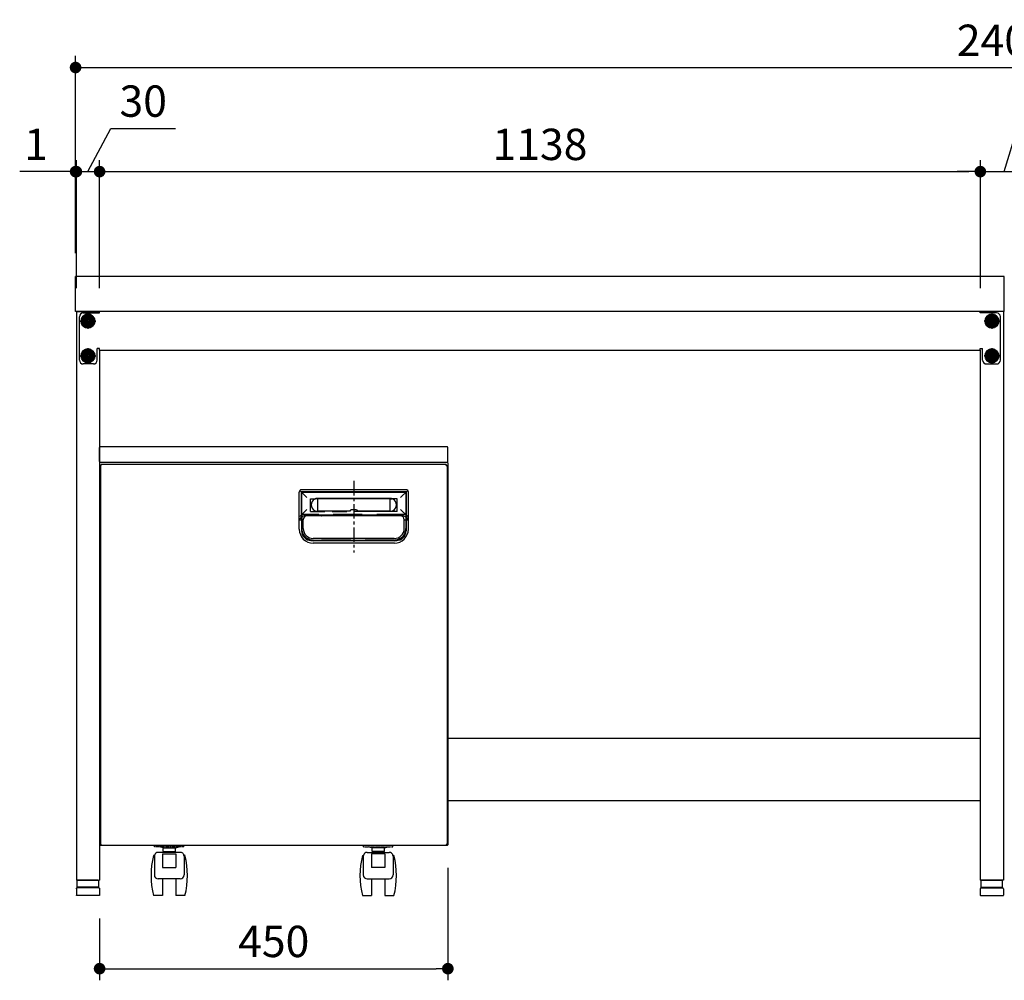
# Model space of a CAD drawing. Units: millimetres. Extents: x 567 to 5548, y 716 to 3947.
# Drawn here: x 567 to 1839, y 720 to 1961 of the extents above; entities that cross this region are included whole.
import ezdxf

# ---------------------------------------------------------------- set-up
doc = ezdxf.new("R2010")
doc.units = ezdxf.units.MM
doc.header["$LTSCALE"] = 15
for name, pattern in [('AM_ISO08W050', [18, 12, -1.5, 3, -1.5]), ('AM_ISO08W050x2', [9, 6, -0.75, 1.5, -0.75]), ('CENTER', [2, 1.25, -0.25, 0.25, -0.25]), ('DASHED2', [0.375, 0.25, -0.125])]:
    doc.linetypes.add(name, pattern=pattern)
for name, color, linetype in [('1', 75, 'Continuous'), ('2', 151, 'Continuous'), ('3', 33, 'Continuous'), ('6', 53, 'Continuous'), ('PV', 7, 'Continuous'), ('tobira', 201, 'Continuous'), ('キャスター', 42, 'Continuous'), ('フレーム', 121, 'Continuous'), ('上板', 160, 'Continuous'), ('取っ手', 107, 'Continuous')]:
    doc.layers.add(name, color=color, linetype=linetype)
for name, color, linetype, lineweight in [('AM_0N', 7, 'Continuous', 50), ('AM_7N', 4, 'AM_ISO08W050', 25), ('dimension', 9, 'Continuous', 9)]:
    doc.layers.add(name, color=color, linetype=linetype, lineweight=lineweight)
doc.dimstyles.new('Standard$0', dxfattribs={"dimscale": 15, "dimtxt": 2.7, "dimasz": 1, "dimexe": 1, "dimexo": 2, "dimgap": 1, "dimtad": 1, "dimdec": 4, "dimdsep": 46, "dimtxsty": 'Standard', "dimblk": 'DOT', "dimcen": 0, "dimazin": 2, "dimtm": 1e-09, "dimtfac": 1, "dimtdec": 4, "dimtmove": 0, "dimatfit": 1, "dimldrblk": 'OPEN30', "dimfxl": 1, "dimtolj": 1, "dimarcsym": 0})

# ---------------------------------------------------------------- blocks, each defined once
blk = doc.blocks.new('_Dot')
at = {"color": 0, "linetype": 'ByBlock', "lineweight": -2}
blk.add_line((-0.5, 0), (-1, 0), dxfattribs=at)
at = {"color": 0, "linetype": 'ByBlock', "const_width": 0.5}
blk.add_lwpolyline([(-0.25, 0, 1), (0.25, 0, 1)], format="xyb", close=True, dxfattribs=at)
blk = doc.blocks.new('*D44')
at = {"layer": 'Defpoints', "color": 0, "ltscale": 8, "transparency": 16777216}
for p in [(3039.4, 1899.6), (639.4, 1629.6), (3039.4, 1629.6)]:
    blk.add_point(p, dxfattribs=at)
at = {"layer": 'dimension', "color": 0, "lineweight": -2, "ltscale": 8, "transparency": 16777216}
for p, q in [((639.4, 1659.6), (639.4, 1914.6)), ((3039.4, 1659.6), (3039.4, 1914.6)), ((654.4, 1899.6), (3024.4, 1899.6))]:
    blk.add_line(p, q, dxfattribs=at)
at = {"layer": 'dimension', "color": 0, "lineweight": -2, "ltscale": 8, "transparency": 16777216, "xscale": 15, "yscale": 15, "zscale": 15, "rotation": 180}
blk.add_blockref('_Dot', (639.4, 1899.6), dxfattribs=at)
at = {"layer": 'dimension', "color": 0, "lineweight": -2, "ltscale": 8, "transparency": 16777216, "xscale": 15, "yscale": 15, "zscale": 15}
blk.add_blockref('_Dot', (3039.4, 1899.6), dxfattribs=at)
at = {"layer": 'dimension', "color": 0, "ltscale": 8, "transparency": 16777216, "insert": (1839.4, 1934.8), "char_height": 40.5, "attachment_point": 5}
blk.add_mtext('\\A1;2400', dxfattribs=at)
blk = doc.blocks.new('_Open30')
at = {"color": 0, "linetype": 'ByBlock', "lineweight": -2}
for p, q in [((-1, 0.268), (0, 0)), ((0, 0), (-1, -0.268)), ((0, 0), (-1, 0))]:
    blk.add_line(p, q, dxfattribs=at)
blk = doc.blocks.new('A$C25EB3468')
at = {"linetype": 'Continuous'}
for p, q in [((5, 14), (5, 5.5)), ((5.8, 15), (6.1, 16)), ((6, 15), (34, 15)), ((6.1, 16), (6.1, 24.5)), ((6.1, 16), (33.8, 16)), ((6.6, 25), (33.3, 25)), ((33.8, 16), (33.8, 24.5)), ((34.2, 15), (33.8, 16)), ((35, 14), (35, 5.5)), ((5.5, 5), (34.5, 5))]:
    blk.add_line(p, q, dxfattribs=at)
for centre, radius, start, end in [((6, 14), 1, 90, 180), ((6.6, 24.5), 0.5, 90, 180), ((33.3, 24.5), 0.5, 0, 90), ((34, 14), 1, 0, 90), ((5.5, 5.5), 0.5, 180, 270), ((34.5, 5.5), 0.5, 270, 0)]:
    blk.add_arc(centre, radius, start, end, dxfattribs=at)
blk = doc.blocks.new('*D64')
at = {"layer": 'Defpoints', "color": 0, "ltscale": 8, "transparency": 16777216}
for p in [(1120.4, 895.4), (670.4, 830.1), (1120.4, 735.2)]:
    blk.add_point(p, dxfattribs=at)
at = {"layer": 'dimension', "color": 0, "lineweight": -2, "ltscale": 8, "transparency": 16777216}
for p, q in [((1120.4, 865.4), (1120.4, 720.2)), ((670.4, 800.1), (670.4, 720.2)), ((685.4, 735.2), (1105.4, 735.2))]:
    blk.add_line(p, q, dxfattribs=at)
at = {"layer": 'dimension', "color": 0, "lineweight": -2, "ltscale": 8, "transparency": 16777216, "xscale": 15, "yscale": 15, "zscale": 15, "rotation": 180}
blk.add_blockref('_Dot', (670.4, 735.2), dxfattribs=at)
at = {"layer": 'dimension', "color": 0, "lineweight": -2, "ltscale": 8, "transparency": 16777216, "xscale": 15, "yscale": 15, "zscale": 15}
blk.add_blockref('_Dot', (1120.4, 735.2), dxfattribs=at)
at = {"layer": 'dimension', "color": 0, "ltscale": 8, "transparency": 16777216, "insert": (895.4, 770.4), "char_height": 40.5, "attachment_point": 5}
blk.add_mtext('\\A1;450', dxfattribs=at)
blk = doc.blocks.new('*D67')
at = {"layer": 'Defpoints', "color": 0, "ltscale": 8, "transparency": 16777216}
for p in [(639.4, 1765.1), (639.4, 1629.6), (640.4, 1584.6)]:
    blk.add_point(p, dxfattribs=at)
at = {"layer": 'dimension', "color": 0, "lineweight": -2, "ltscale": 8, "transparency": 16777216}
for p, q in [((639.4, 1659.6), (639.4, 1780.1)), ((640.4, 1614.6), (640.4, 1780.1)), ((624.4, 1765.1), (567.2, 1765.1)), ((640.4, 1765.1), (639.4, 1765.1)), ((655.4, 1765.1), (670.4, 1765.1))]:
    blk.add_line(p, q, dxfattribs=at)
at = {"layer": 'dimension', "color": 0, "lineweight": -2, "ltscale": 8, "transparency": 16777216, "xscale": 15, "yscale": 15, "zscale": 15}
blk.add_blockref('_Dot', (639.4, 1765.1), dxfattribs=at)
at = {"layer": 'dimension', "color": 0, "lineweight": -2, "ltscale": 8, "transparency": 16777216, "xscale": 15, "yscale": 15, "zscale": 15, "rotation": 180}
blk.add_blockref('_Dot', (640.4, 1765.1), dxfattribs=at)
at = {"layer": 'dimension', "color": 0, "ltscale": 8, "transparency": 16777216, "insert": (588.3, 1800.3), "char_height": 40.5, "attachment_point": 5}
blk.add_mtext('\\A1;1', dxfattribs=at)
blk = doc.blocks.new('*D69')
at = {"layer": 'Defpoints', "color": 0, "ltscale": 8, "transparency": 16777216}
for p in [(1808.4, 1765.1), (670.4, 1584.6), (1808.4, 1584.6)]:
    blk.add_point(p, dxfattribs=at)
at = {"layer": 'dimension', "color": 0, "lineweight": -2, "ltscale": 8, "transparency": 16777216}
for p, q in [((670.4, 1614.6), (670.4, 1780.1)), ((1808.4, 1614.6), (1808.4, 1780.1)), ((685.4, 1765.1), (1793.4, 1765.1))]:
    blk.add_line(p, q, dxfattribs=at)
at = {"layer": 'dimension', "color": 0, "lineweight": -2, "ltscale": 8, "transparency": 16777216, "xscale": 15, "yscale": 15, "zscale": 15, "rotation": 180}
blk.add_blockref('_Dot', (670.4, 1765.1), dxfattribs=at)
at = {"layer": 'dimension', "color": 0, "lineweight": -2, "ltscale": 8, "transparency": 16777216, "xscale": 15, "yscale": 15, "zscale": 15}
blk.add_blockref('_Dot', (1808.4, 1765.1), dxfattribs=at)
at = {"layer": 'dimension', "color": 0, "ltscale": 8, "transparency": 16777216, "insert": (1239.4, 1800.3), "char_height": 40.5, "attachment_point": 5}
blk.add_mtext('\\A1;1138', dxfattribs=at)
blk = doc.blocks.new('*D70')
at = {"layer": 'Defpoints', "color": 0, "ltscale": 8, "transparency": 16777216}
for p in [(1870.4, 1765.1), (1808.4, 1584.6), (1870.4, 1584.6)]:
    blk.add_point(p, dxfattribs=at)
at = {"layer": 'dimension', "color": 0, "lineweight": -2, "ltscale": 8, "transparency": 16777216}
for p, q in [((1839.4, 1765.1), (1856.7, 1822.8)), ((1856.7, 1822.8), (1939.4, 1822.8)), ((1808.4, 1614.6), (1808.4, 1780.1)), ((1870.4, 1614.6), (1870.4, 1780.1)), ((1793.4, 1765.1), (1778.4, 1765.1)), ((1808.4, 1765.1), (1870.4, 1765.1)), ((1808.4, 1765.1), (1870.4, 1765.1)), ((1885.4, 1765.1), (1900.4, 1765.1))]:
    blk.add_line(p, q, dxfattribs=at)
at = {"layer": 'dimension', "color": 0, "lineweight": -2, "ltscale": 8, "transparency": 16777216, "xscale": 15, "yscale": 15, "zscale": 15}
blk.add_blockref('_Dot', (1808.4, 1765.1), dxfattribs=at)
at = {"layer": 'dimension', "color": 0, "lineweight": -2, "ltscale": 8, "transparency": 16777216, "xscale": 15, "yscale": 15, "zscale": 15, "rotation": 180}
blk.add_blockref('_Dot', (1870.4, 1765.1), dxfattribs=at)
at = {"layer": 'dimension', "color": 0, "ltscale": 8, "transparency": 16777216, "insert": (1898, 1858.1), "char_height": 40.5, "attachment_point": 5}
blk.add_mtext('\\A1;62', dxfattribs=at)
blk = doc.blocks.new('A$C44D106B1')
at = {"layer": 'tobira'}
for p, q in [((1, 555.8), (1, 66.2)), ((1, 555.8), (2.2, 555.8)), ((2.2, 555.8), (1, 555.8)), ((447.8, 557), (2.2, 557)), ((2.2, 555.8), (2.2, 557)), ((447.8, 557), (447.8, 555.8)), ((447.8, 555.8), (447.8, 557)), ((447.8, 555.8), (449, 555.8)), ((449, 555.8), (449, 66.2)), ((261, 522), (261, 471.5)), ((396, 522), (261, 522)), ((396, 522), (396, 471.5)), ((383.5, 459), (273.5, 459)), ((2.2, 66.2), (1, 66.2)), ((2.2, 66.2), (2.2, 65)), ((447.8, 65), (2.2, 65)), ((447.8, 66.2), (447.8, 65)), ((449, 66.2), (447.8, 66.2)), ((447.8, 66.2), (449, 66.2))]:
    blk.add_line(p, q, dxfattribs=at)
at = {"layer": 'tobira', "color": 1, "linetype": 'CENTER'}
blk.add_line((328.5, 535.9), (328.5, 443.6), dxfattribs=at)
at = {"layer": 'tobira'}
for centre, start, end in [((273.5, 471.5), 180, 270), ((383.5, 471.5), 270, 0)]:
    blk.add_arc(centre, 12.5, start, end, dxfattribs=at)
at = {"layer": 'キャスター', "color": 2, "linetype": 'DASHED2', "ltscale": 0.1}
for p, q in [((71, 63), (71, 65)), ((109, 63), (109, 65)), ((341, 63), (341, 65)), ((379, 63), (379, 65)), ((109, 63), (71, 63)), ((341, 63), (379, 63))]:
    blk.add_line(p, q, dxfattribs=at)
at = {"layer": 'キャスター', "linetype": 'Continuous'}
for p, q in [((70.9, 52), (69.6, 52)), ((70.8, 50.9), (70.8, 26.7)), ((110.4, 52), (109.1, 52)), ((109.2, 50.9), (109.2, 26.7)), ((339.6, 52), (340.9, 52)), ((340.8, 50.9), (340.8, 26.7)), ((379.1, 52), (380.4, 52)), ((379.2, 50.9), (379.2, 26.7)), ((104.2, 21.7), (75.8, 21.7)), ((81.5, 21.7), (81.5, 0)), ((98.5, 21.7), (98.5, 0)), ((345.8, 21.7), (374.2, 21.7)), ((351.5, 21.7), (351.5, 0)), ((368.5, 21.7), (368.5, 0)), ((81.5, 0), (69.6, 0)), ((110.4, 0), (98.5, 0)), ((339.6, 0), (351.5, 0)), ((368.5, 0), (380.4, 0))]:
    blk.add_line(p, q, dxfattribs=at)
at = {"layer": 'キャスター', "linetype": 'Continuous', "ltscale": 0.1}
for p, q in [((104.2, 55.9), (75.8, 55.9)), ((82, 61.6), (77, 63)), ((82, 61.6), (98, 61.6)), ((82, 57.1), (98, 57.1)), ((84.5, 55.9), (84.5, 57.1)), ((95.5, 55.9), (95.5, 57.1)), ((98, 61.6), (103, 63)), ((345.8, 55.9), (374.2, 55.9)), ((352, 61.6), (347, 63)), ((368, 61.6), (352, 61.6)), ((368, 57.1), (352, 57.1)), ((354.5, 55.9), (354.5, 57.1)), ((365.5, 55.9), (365.5, 57.1)), ((368, 61.6), (373, 63))]:
    blk.add_line(p, q, dxfattribs=at)
at = {"layer": 'キャスター'}
for p, q in [((81.3, 54.1), (98.7, 54.1)), ((81.3, 54.1), (81.3, 36.5)), ((98.7, 54.1), (98.7, 36.5)), ((368.7, 54.1), (351.3, 54.1)), ((351.3, 54.1), (351.3, 36.5)), ((368.7, 54.1), (368.7, 36.5)), ((81.3, 36.5), (98.7, 36.5)), ((368.7, 36.5), (351.3, 36.5))]:
    blk.add_line(p, q, dxfattribs=at)
at = {"layer": 'キャスター', "linetype": 'Continuous'}
for centre, radius, start, end in [((176.7, 26), 110.2, 166.3473, 193.6527), ((75.8, 50.9), 5, 129.5794, 180), ((104.2, 50.9), 5, 0, 50.4206), ((3.3, 26), 110.2, 346.3473, 13.6527), ((446.7, 26), 110.2, 166.3473, 193.6527), ((345.8, 50.9), 5, 129.5794, 180), ((374.2, 50.9), 5, 0, 50.4206), ((273.3, 26), 110.2, 346.3473, 13.6527), ((75.8, 26.7), 5, 180, 270), ((104.2, 26.7), 5, 270, 0), ((345.8, 26.7), 5, 180, 270), ((374.2, 26.7), 5, 270, 0)]:
    blk.add_arc(centre, radius, start, end, dxfattribs=at)
at = {"layer": 'キャスター', "linetype": 'Continuous', "ltscale": 0.1}
for centre, radius, start, end in [((75.8, 50.9), 5, 90, 129.5794), ((90, 59.3), 8.29, 164.3229, 195.6771), ((90, 59.3), 8.29, 344.3229, 15.6771), ((104.2, 50.9), 5, 50.4206, 90), ((345.8, 50.9), 5, 90, 129.5794), ((360, 59.3), 8.29, 164.3229, 195.6771), ((360, 59.3), 8.29, 344.3229, 15.6771), ((374.2, 50.9), 5, 50.4206, 90)]:
    blk.add_arc(centre, radius, start, end, dxfattribs=at)
at = {"layer": 'フレーム'}
for p, q in [((0, 559.2), (0, 65.8)), ((450, 559.2), (450, 65.8)), ((24.2, 65), (0.8, 65))]:
    blk.add_line(p, q, dxfattribs=at)
at = {"layer": 'フレーム', "ltscale": 8}
blk.add_line((449.2, 65), (0.8, 65), dxfattribs=at)
at = {"layer": 'フレーム'}
for centre, start, end in [((0.8, 559.2), 90, 180), ((449.2, 559.2), 0, 90), ((0.8, 65.8), 180, 270), ((449.2, 65.8), 270, 0)]:
    blk.add_arc(centre, 0.8, start, end, dxfattribs=at)
at = {"layer": '上板'}
for p, q in [((0, 560.8), (0, 579.2)), ((449.2, 580), (0.8, 580)), ((450, 560.8), (450, 579.2)), ((0.8, 560), (449.2, 560))]:
    blk.add_line(p, q, dxfattribs=at)
for centre, start, end in [((0.8, 579.2), 90, 180), ((449.2, 579.2), 0, 90), ((0.8, 560.8), 180, 270), ((449.2, 560.8), 270, 0)]:
    blk.add_arc(centre, 0.8, start, end, dxfattribs=at)
at = {"layer": '取っ手', "color": 1}
for p, q in [((258.9, 523.6), (268, 514.5)), ((396, 524.5), (261, 524.5)), ((398.1, 523.6), (389, 514.5)), ((258, 473.5), (258, 521.5)), ((261, 492.6), (261, 521.5)), ((261, 521.5), (396, 521.5)), ((281.8, 512.8), (279.1, 512.8)), ((375.2, 513.3), (281.8, 513.3)), ((375.2, 512.8), (281.8, 512.8)), ((281.8, 512.8), (281.8, 496.3)), ((375.2, 512.8), (375.2, 496.3)), ((375.2, 512.8), (377.9, 512.8)), ((396, 473.5), (396, 521.5)), ((399, 473.5), (399, 521.5)), ((258.9, 490), (268, 499.1)), ((323.5, 496.7), (281.6, 496.7)), ((323.5, 496.7), (323.5, 496.7)), ((331.7, 498.5), (325.3, 498.5)), ((333.5, 496.7), (333.5, 496.7)), ((375.4, 496.7), (333.5, 496.7)), ((398.1, 490), (389, 499.1)), ((258, 485.8), (263, 485.8)), ((261, 492.6), (261, 473.5)), ((389, 491.8), (268, 491.8)), ((389, 490.8), (268.2, 490.8)), ((286.5, 490.8), (286.5, 490.8)), ((370.3, 490.6), (286.7, 490.6)), ((370.5, 490.8), (370.5, 490.8)), ((394, 485.8), (399, 485.8)), ((381, 455.5), (276, 455.5))]:
    blk.add_line(p, q, dxfattribs=at)
at = {"layer": '取っ手', "color": 1, "linetype": 'DASHED2', "ltscale": 5}
for p, q in [((272.5, 496.3), (272.5, 512.8)), ((272.5, 512.8), (279.1, 512.8)), ((384.5, 512.8), (377.9, 512.8)), ((384.5, 496.3), (384.5, 512.8)), ((272.5, 496.3), (328.5, 496.3)), ((375.4, 496.3), (328.5, 496.3)), ((384.5, 496.3), (328.5, 496.3))]:
    blk.add_line(p, q, dxfattribs=at)
at = {"layer": '取っ手', "color": 1, "linetype": 'DASHED2', "ltscale": 10}
for p, q in [((395.7, 492.6), (261.2, 492.6)), ((261.2, 492.6), (261.2, 474.5)), ((395.7, 492.6), (395.7, 474.5)), ((380.7, 459.5), (276.2, 459.5))]:
    blk.add_line(p, q, dxfattribs=at)
at = {"layer": '取っ手', "color": 1, "linetype": 'ByBlock'}
for p, q in [((263.2, 474.5), (263.2, 485.8)), ((393.7, 474.5), (393.7, 485.8)), ((380.7, 461.5), (276, 461.5))]:
    blk.add_line(p, q, dxfattribs=at)
at = {"layer": '取っ手', "color": 1, "linetype": 'DASHED2'}
for p, q in [((286.5, 492.6), (286.5, 490.8)), ((370.5, 490.8), (370.5, 492.6))]:
    blk.add_line(p, q, dxfattribs=at)
at = {"layer": '取っ手', "color": 1, "linetype": 'ByBlock', "ltscale": 10}
blk.add_line((381, 458.5), (276, 458.5), dxfattribs=at)
at = {"layer": '取っ手', "color": 1}
for centre, radius, start, end in [((261, 521.5), 3, 90, 180), ((396, 521.5), 3, 0, 90), ((281.8, 505), 8.29, 90, 271.2807), ((375.2, 505), 8.29, 268.7193, 90), ((325.3, 496.7), 1.8, 90, 180), ((331.7, 496.7), 1.8, 360, 90), ((269.7, 477.8), 14.1, 96.7427, 145.7957), ((268.2, 485.8), 5, 90, 180), ((286.7, 490.8), 0.2, 180, 270), ((370.3, 490.8), 0.2, 270, 0), ((388.7, 485.8), 5, 0, 90), ((387.3, 477.8), 14.1, 34.2043, 83.2573), ((276, 473.5), 18, 180, 270), ((381, 473.5), 18, 270, 0)]:
    blk.add_arc(centre, radius, start, end, dxfattribs=at)
at = {"layer": '取っ手', "color": 1, "ltscale": 10}
for centre, start, end in [((276, 473.5), 180, 270), ((381, 473.5), 270, 0)]:
    blk.add_arc(centre, 15, start, end, dxfattribs=at)
at = {"layer": '取っ手', "color": 1, "linetype": 'DASHED2', "ltscale": 10}
for centre, start, end in [((276.2, 474.5), 180, 270), ((380.7, 474.5), 270, 0)]:
    blk.add_arc(centre, 15, start, end, dxfattribs=at)
at = {"layer": '取っ手', "color": 1, "linetype": 'ByBlock'}
for centre, start, end in [((276.2, 474.5), 180, 270), ((380.7, 474.5), 270, 0)]:
    blk.add_arc(centre, 13, start, end, dxfattribs=at)
blk = doc.blocks.new('*D78')
at = {"layer": 'Defpoints', "color": 0, "ltscale": 8, "transparency": 16777216}
for p in [(670.4, 1765.1), (640.4, 1584.6), (670.4, 1584.6)]:
    blk.add_point(p, dxfattribs=at)
at = {"layer": 'dimension', "color": 0, "lineweight": -2, "ltscale": 8, "transparency": 16777216}
for p, q in [((655.4, 1765.1), (684.8, 1821)), ((684.8, 1821), (768.7, 1821)), ((640.4, 1614.6), (640.4, 1780.1)), ((670.4, 1614.6), (670.4, 1780.1)), ((625.4, 1765.1), (610.4, 1765.1)), ((640.4, 1765.1), (670.4, 1765.1)), ((640.4, 1765.1), (670.4, 1765.1)), ((685.4, 1765.1), (700.4, 1765.1))]:
    blk.add_line(p, q, dxfattribs=at)
at = {"layer": 'dimension', "color": 0, "lineweight": -2, "ltscale": 8, "transparency": 16777216, "xscale": 15, "yscale": 15, "zscale": 15}
blk.add_blockref('_Dot', (640.4, 1765.1), dxfattribs=at)
at = {"layer": 'dimension', "color": 0, "lineweight": -2, "ltscale": 8, "transparency": 16777216, "xscale": 15, "yscale": 15, "zscale": 15, "rotation": 180}
blk.add_blockref('_Dot', (670.4, 1765.1), dxfattribs=at)
at = {"layer": 'dimension', "color": 0, "ltscale": 8, "transparency": 16777216, "insert": (726.8, 1856.2), "char_height": 40.5, "attachment_point": 5}
blk.add_mtext('\\A1;30', dxfattribs=at)

msp = doc.modelspace()

# ---------------------------------------------------------------- linework, layer by layer
at = {"layer": '1', "linetype": 'Continuous'}
for p, q in [((640.37658, 1584.55572), (670.37658, 1584.55572)), ((640.37658, 1584.55572), (640.37658, 849.55572)), ((1838.37658, 1584.55572), (1808.37658, 1584.55572)), ((1838.37658, 1584.55572), (1838.37658, 849.55572)), ((670.37658, 1534.55572), (670.37658, 849.55572)), ((1808.37658, 1534.55572), (1808.37658, 849.55572)), ((640.37658, 849.55572), (670.37658, 849.55572)), ((1838.37658, 849.55572), (1808.37658, 849.55572))]:
    msp.add_line(p, q, dxfattribs=at)
at = {"layer": '1', "linetype": 'AM_ISO08W050x2'}
for p, q in [((655.37658, 1564.55572), (655.37658, 1579.55572)), ((1823.37658, 1564.55572), (1823.37658, 1579.55572)), ((647.87658, 1572.05572), (662.87658, 1572.05572)), ((1830.87658, 1572.05572), (1815.87658, 1572.05572)), ((647.87658, 1527.05572), (662.87658, 1527.05572)), ((655.37658, 1519.55572), (655.37658, 1534.55572)), ((1830.87658, 1527.05572), (1815.87658, 1527.05572)), ((1823.37658, 1519.55572), (1823.37658, 1534.55572))]:
    msp.add_line(p, q, dxfattribs=at)
at = {"layer": '1'}
for centre, radius in [((655.37658, 1572.05572), 5.5), ((1823.37658, 1572.05572), 5.5), ((655.37658, 1572.05572), 4), ((1823.37658, 1572.05572), 4), ((655.37658, 1527.05572), 5.5), ((655.37658, 1527.05572), 4), ((1823.37658, 1527.05572), 5.5), ((1823.37658, 1527.05572), 4)]:
    msp.add_circle(centre, radius, dxfattribs=at)
at = {"layer": '2'}
for p, q in [((644.37658, 1521.55572), (644.37658, 1577.55572)), ((649.37658, 1582.55572), (670.37658, 1582.55572)), ((655.37658, 1582.05572), (655.37658, 1562.05572)), ((1808.37658, 1584.55572), (670.37658, 1584.55572)), ((670.37658, 1582.55572), (670.37658, 1584.55572)), ((1808.37658, 1582.55572), (1808.37658, 1584.55572)), ((1829.37658, 1582.55572), (1808.37658, 1582.55572)), ((1823.37658, 1582.05572), (1823.37658, 1562.05572)), ((1834.37658, 1521.55572), (1834.37658, 1577.55572)), ((645.37658, 1572.05572), (665.37658, 1572.05572)), ((1833.37658, 1572.05572), (1813.37658, 1572.05572)), ((645.37658, 1527.05572), (665.37658, 1527.05572)), ((655.37658, 1537.05572), (655.37658, 1517.05572)), ((670.37658, 1536.55572), (667.37658, 1536.55572)), ((667.37658, 1521.55572), (667.37658, 1536.55572)), ((670.37658, 1534.55572), (670.37658, 1536.55572)), ((670.37658, 1534.55572), (1808.37658, 1534.55572)), ((1808.37658, 1534.55572), (1808.37658, 1536.55572)), ((1808.37658, 1536.55572), (1811.37658, 1536.55572)), ((1811.37658, 1521.55572), (1811.37658, 1536.55572)), ((1833.37658, 1527.05572), (1813.37658, 1527.05572)), ((1823.37658, 1537.05572), (1823.37658, 1517.05572)), ((662.37658, 1516.55572), (649.37658, 1516.55572)), ((1816.37658, 1516.55572), (1829.37658, 1516.55572))]:
    msp.add_line(p, q, dxfattribs=at)
for centre in [(655.37658, 1572.05572), (1823.37658, 1572.05572), (655.37658, 1527.05572), (1823.37658, 1527.05572)]:
    msp.add_circle(centre, 5, dxfattribs=at)
for centre, start, end in [((649.37658, 1577.55572), 90, 180), ((1829.37658, 1577.55572), 0, 90), ((649.37658, 1521.55572), 180, 270), ((662.37658, 1521.55572), 270, 360), ((1816.37658, 1521.55572), 180, 270), ((1829.37658, 1521.55572), 270, 0)]:
    msp.add_arc(centre, 5, start, end, dxfattribs=at)
at = {"layer": '3'}
for p, q in [((1808.37658, 1032.55572), (1120.37658, 1032.55572)), ((1120.37658, 952.55572), (1808.37658, 952.55572))]:
    msp.add_line(p, q, dxfattribs=at)
at = {"layer": '6', "ltscale": 8}
for p, q in [((1839.37658, 1629.55572), (639.37658, 1629.55572)), ((639.37658, 1584.55572), (639.37658, 1629.55572)), ((1839.37658, 1584.55572), (1839.37658, 1629.55572)), ((1839.37658, 1584.55572), (639.37658, 1584.55572))]:
    msp.add_line(p, q, dxfattribs=at)
at = {"layer": 'AM_0N'}
for p, q in [((655.37658, 1579.56127), (648.87658, 1575.80849)), ((661.87658, 1575.80849), (655.37658, 1579.56127)), ((1823.37658, 1579.56127), (1816.87658, 1575.80849)), ((1829.87658, 1575.80849), (1823.37658, 1579.56127)), ((648.87658, 1575.80849), (648.87658, 1568.30294)), ((648.87658, 1568.30294), (655.37658, 1564.55016)), ((655.37658, 1564.55016), (661.87658, 1568.30294)), ((661.87658, 1568.30294), (661.87658, 1575.80849)), ((1816.87658, 1575.80849), (1816.87658, 1568.30294)), ((1816.87658, 1568.30294), (1823.37658, 1564.55016)), ((1823.37658, 1564.55016), (1829.87658, 1568.30294)), ((1829.87658, 1568.30294), (1829.87658, 1575.80849)), ((655.37658, 1534.56127), (648.87658, 1530.80849)), ((648.87658, 1530.80849), (648.87658, 1523.30294)), ((661.87658, 1530.80849), (655.37658, 1534.56127)), ((661.87658, 1523.30294), (661.87658, 1530.80849)), ((1823.37658, 1534.56127), (1816.87658, 1530.80849)), ((1816.87658, 1530.80849), (1816.87658, 1523.30294)), ((1829.87658, 1530.80849), (1823.37658, 1534.56127)), ((1829.87658, 1523.30294), (1829.87658, 1530.80849)), ((648.87658, 1523.30294), (655.37658, 1519.55016)), ((655.37658, 1519.55016), (661.87658, 1523.30294)), ((1816.87658, 1523.30294), (1823.37658, 1519.55016)), ((1823.37658, 1519.55016), (1829.87658, 1523.30294))]:
    msp.add_line(p, q, dxfattribs=at)
for centre, radius in [((655.37658, 1572.05572), 8.5), ((655.37658, 1572.05572), 6.5), ((1823.37658, 1572.05572), 8.5), ((1823.37658, 1572.05572), 6.5), ((655.37658, 1527.05572), 8.5), ((655.37658, 1527.05572), 6.5), ((1823.37658, 1527.05572), 8.5), ((1823.37658, 1527.05572), 6.5)]:
    msp.add_circle(centre, radius, dxfattribs=at)
at = {"layer": 'AM_7N', "color": 1, "linetype": 'AM_ISO08W050x2'}
for p, q in [((655.37658, 1581.56127), (655.37658, 1562.55016)), ((1823.37658, 1581.56127), (1823.37658, 1562.55016)), ((645.87103, 1572.05572), (664.88214, 1572.05572)), ((1813.87103, 1572.05572), (1832.88214, 1572.05572)), ((645.87103, 1527.05572), (664.88214, 1527.05572)), ((655.37658, 1536.56127), (655.37658, 1517.55016)), ((1813.87103, 1527.05572), (1832.88214, 1527.05572)), ((1823.37658, 1536.56127), (1823.37658, 1517.55016))]:
    msp.add_line(p, q, dxfattribs=at)
at = {"layer": 'PV', "color": 7, "linetype": 'Continuous'}
for p, q in [((651.56658, 1572.81772), (651.56658, 1571.29372)), ((654.61458, 1575.86572), (656.13858, 1575.86572)), ((654.61458, 1568.24572), (656.13858, 1568.24572)), ((659.18658, 1572.81772), (659.18658, 1571.29372)), ((1819.56658, 1572.81772), (1819.56658, 1571.29372)), ((1822.61458, 1575.86572), (1824.13858, 1575.86572)), ((1822.61458, 1568.24572), (1824.13858, 1568.24572)), ((1827.18658, 1572.81772), (1827.18658, 1571.29372)), ((651.56658, 1527.81772), (651.56658, 1526.29372)), ((654.61458, 1530.86572), (656.13858, 1530.86572)), ((659.18658, 1527.81772), (659.18658, 1526.29372)), ((1819.56658, 1527.81772), (1819.56658, 1526.29372)), ((1822.61458, 1530.86572), (1824.13858, 1530.86572)), ((1827.18658, 1527.81772), (1827.18658, 1526.29372)), ((654.61458, 1523.24572), (656.13858, 1523.24572)), ((1822.61458, 1523.24572), (1824.13858, 1523.24572))]:
    msp.add_line(p, q, dxfattribs=at)
for centre, start, end in [((651.56658, 1575.86572), 270, 0), ((651.56658, 1568.24572), 0, 90), ((659.18658, 1575.86572), 180, 270), ((659.18658, 1568.24572), 90, 180), ((1819.56658, 1575.86572), 270, 0), ((1819.56658, 1568.24572), 0, 90), ((1827.18658, 1575.86572), 180, 270), ((1827.18658, 1568.24572), 90, 180), ((651.56658, 1530.86572), 270, 0), ((659.18658, 1530.86572), 180, 270), ((1819.56658, 1530.86572), 270, 0), ((1827.18658, 1530.86572), 180, 270), ((651.56658, 1523.24572), 0, 90), ((659.18658, 1523.24572), 90, 180), ((1819.56658, 1523.24572), 0, 90), ((1827.18658, 1523.24572), 90, 180)]:
    msp.add_arc(centre, 3.048, start, end, dxfattribs=at)

# ---------------------------------------------------------------- block references
at = {"layer": '1', "xscale": -1}
msp.add_blockref('A$C25EB3468', (675.37658, 824.55572), dxfattribs=at)
at = {"layer": '1'}
msp.add_blockref('A$C25EB3468', (1803.37658, 824.55572), dxfattribs=at)
at = {"layer": 'dimension', "ltscale": 8}
msp.add_blockref('A$C44D106B1', (670.3766, 829.55572), dxfattribs=at)

# ---------------------------------------------------------------- dimensions: what is measured, and where the dimension line sits
dim = msp.add_linear_dim(base=(3039.37658, 1899.58046), p1=(639.37658, 1629.55572), p2=(3039.37658, 1629.55572), dimstyle='Standard$0', dxfattribs=at)
dim.commit()
dim.dimension.update_dxf_attribs({"geometry": '*D44', "text_midpoint": (1839.37658, 1899.58046), "dimtype": 160})
for base, p1, p2, picture, middle in [((1870.37658, 1765.0717), (1808.37658, 1584.55572), (1870.37658, 1584.55572), '*D70', (1871.70158, 1858.0717)), ((1808.37658, 1765.0717), (670.37658, 1584.55572), (1808.37658, 1584.55572), '*D69', (1239.37658, 1800.3217))]:
    dim = msp.add_linear_dim(base=base, p1=p1, p2=p2, dimstyle='Standard$0', override={"dimtmove": 1}, dxfattribs=at)
    dim.commit()
    dim.dimension.update_dxf_attribs({"geometry": picture, "text_midpoint": middle})
dim = msp.add_linear_dim(base=(670.37658, 1765.0717), p1=(640.37658, 1584.55572), p2=(670.37658, 1584.55572), angle=0, dimstyle='Standard$0', override={"dimtmove": 1}, dxfattribs=at)
dim.commit()
dim.dimension.update_dxf_attribs({"geometry": '*D78', "text_midpoint": (699.8426, 1820.97414), "dimtype": 160})
for base, p1, p2, picture, middle in [((639.37658, 1765.0717), (640.37658, 1584.55572), (639.37658, 1629.55572), '*D67', (588.27857, 1800.3217)), ((1120.37658, 735.17742), (670.37658, 830.05572), (1120.37658, 895.35572), '*D64', (895.37658, 770.42742))]:
    dim = msp.add_linear_dim(base=base, p1=p1, p2=p2, dimstyle='Standard$0', dxfattribs=at)
    dim.commit()
    dim.dimension.update_dxf_attribs({"geometry": picture, "text_midpoint": middle})

doc.saveas('drawing.dxf')
